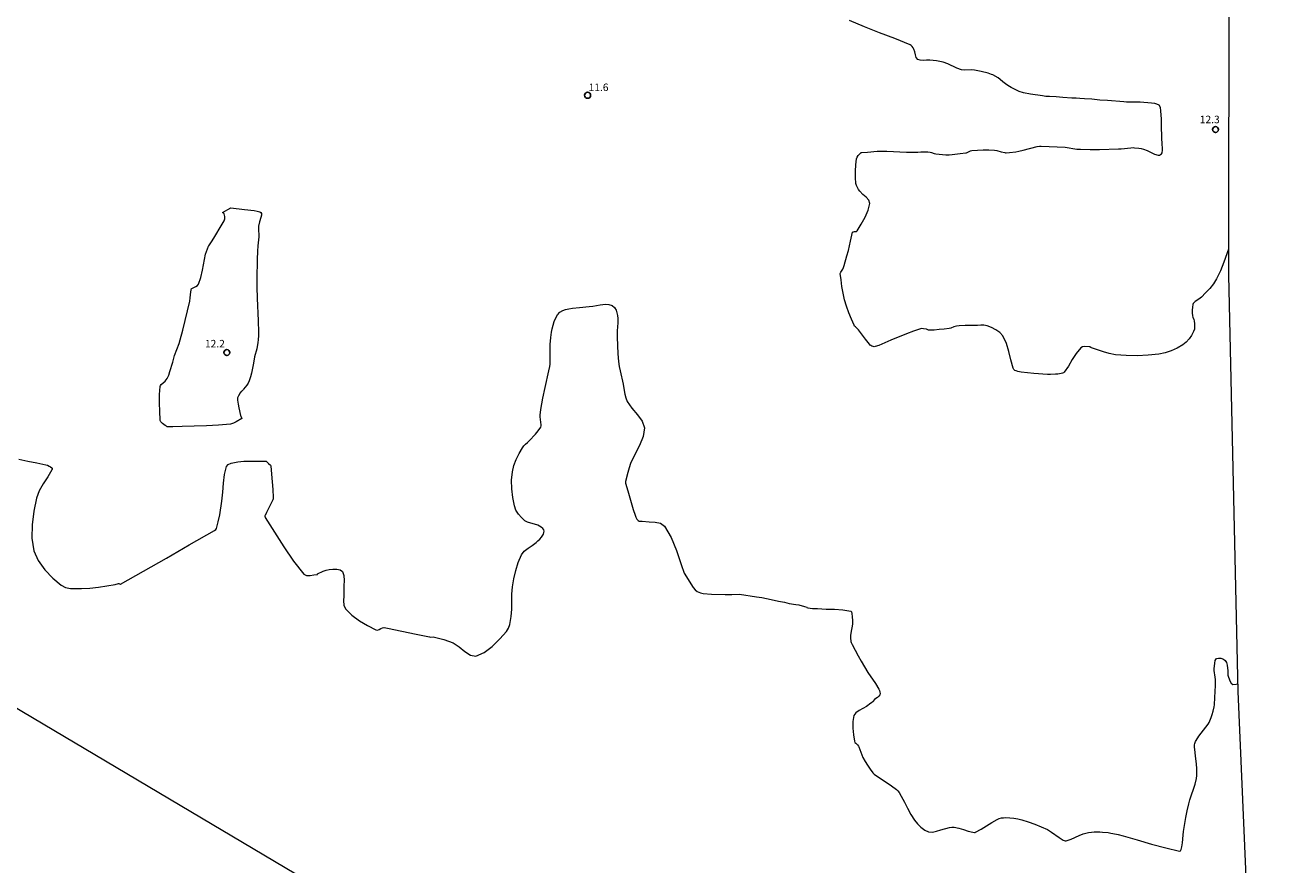
# Model space of a CAD drawing. Units: metres. Extents: x 477841 to 479920, y 6677098 to 6679894.
# Drawn here: x 479667 to 479920, y 6677202 to 6677370 of the extents above; entities that cross this region are included whole.
import ezdxf

# ---------------------------------------------------------------- set-up
doc = ezdxf.new("R2010")
doc.units = ezdxf.units.M
doc.header["$MEASUREMENT"] = 0
for name, color, linetype, lineweight in [('Curvas_Intermediarias', 7, 'Continuous', 0), ('Limite_Restituicao', 6, 'Continuous', 9), ('Pto_Cotado', 7, 'Continuous', 9), ('Topon_Pto_Cotado', 7, 'Continuous', 9)]:
    doc.layers.add(name, color=color, linetype=linetype, lineweight=lineweight)
doc.styles.add('Arial', font='arial.ttf', dxfattribs={"height": 1.5})

# ---------------------------------------------------------------- blocks, each defined once
blk = doc.blocks.new('Cotas')
at = {"layer": 'Pto_Cotado', "lineweight": -3}
blk.add_lwpolyline([(0, 0.6, 1), (0, -0.6, 1)], format="xyb", close=True, dxfattribs=at)

msp = doc.modelspace()

# ---------------------------------------------------------------- linework, layer by layer
at = {"layer": 'Curvas_Intermediarias', "flags": 128}
for points, elevation in [([(479907.16, 6677325.32), (479906.21, 6677322.73), (479905.55, 6677321.01), (479904.77, 6677319.36), (479904.14, 6677318.39), (479903.39, 6677317.47), (479902.58, 6677316.61), (479901.76, 6677315.75), (479901.47, 6677315.5), (479900.82, 6677315.06), (479900.5, 6677314.83), (479900.2, 6677314.58), (479900.08, 6677314.43), (479900.01, 6677314.27), (479899.93, 6677313.73), (479899.89, 6677313.16), (479899.89, 6677312.58), (479899.93, 6677312.02), (479900, 6677311.75), (479900.24, 6677311.24), (479900.31, 6677310.97), (479900.36, 6677310.43), (479900.38, 6677309.88), (479900.33, 6677309.34), (479900.18, 6677308.85), (479899.77, 6677308.1), (479899.26, 6677307.38), (479898.67, 6677306.73), (479898, 6677306.2), (479896.9, 6677305.57), (479895.72, 6677305.03), (479894.48, 6677304.62), (479893.22, 6677304.35), (479891.08, 6677304.12), (479888.91, 6677304.04), (479886.72, 6677304.08), (479884.56, 6677304.23), (479883.35, 6677304.44), (479882.16, 6677304.79), (479879.8, 6677305.59), (479879.68, 6677305.65), (479879.46, 6677305.79), (479879.34, 6677305.82), (479878.43, 6677305.85), (479878, 6677305.79), (479877.65, 6677305.59), (479876.76, 6677304.5), (479875.96, 6677303.25), (479875.18, 6677301.96), (479874.34, 6677300.76), (479874.18, 6677300.62), (479873.99, 6677300.53), (479873.77, 6677300.47), (479873.08, 6677300.37), (479872.59, 6677300.34), (479871.62, 6677300.31), (479871.04, 6677300.31), (479868.29, 6677300.5), (479867, 6677300.6), (479865.73, 6677300.74), (479865.41, 6677300.79), (479865.09, 6677300.87), (479864.78, 6677300.98), (479864.49, 6677301.11), (479864.38, 6677301.19), (479864.3, 6677301.29), (479864.17, 6677301.54), (479863.7, 6677303.18), (479863.28, 6677304.87), (479862.8, 6677306.5), (479862.11, 6677307.97), (479861.51, 6677308.66), (479860.72, 6677309.22), (479859.83, 6677309.67), (479858.95, 6677310.02), (479858.33, 6677310.14), (479857.68, 6677310.13), (479857.01, 6677310.08), (479856.35, 6677310.05), (479855.43, 6677310.08), (479854.55, 6677310.07), (479853.39, 6677310.02), (479852.85, 6677309.94), (479852.58, 6677309.89), (479852.29, 6677309.79), (479851.71, 6677309.55), (479851.41, 6677309.47), (479850.41, 6677309.34), (479849.39, 6677309.24), (479848.37, 6677309.16), (479847.36, 6677309.11), (479847.23, 6677309.13), (479846.99, 6677309.26), (479846.86, 6677309.3), (479846.26, 6677309.42), (479845.96, 6677309.44), (479845.66, 6677309.4), (479844.25, 6677308.93), (479842.85, 6677308.4), (479839.71, 6677307.16), (479837.33, 6677306.08), (479836.64, 6677305.85), (479836.42, 6677305.83), (479836.19, 6677305.86), (479835.97, 6677305.94), (479835.77, 6677306.04), (479835.6, 6677306.17), (479835.45, 6677306.33), (479834.7, 6677307.33), (479833.3, 6677309.21), (479832.67, 6677309.77), (479832.52, 6677309.93), (479832.4, 6677310.12), (479831.87, 6677311.36), (479831.36, 6677312.62), (479830.9, 6677313.9), (479830.52, 6677315.2), (479830.21, 6677316.5), (479829.98, 6677317.83), (479829.8, 6677319.16), (479829.65, 6677320.47), (479829.67, 6677320.61), (479829.75, 6677320.73), (479830.19, 6677321.34), (479830.25, 6677321.47), (479830.44, 6677322.08), (479830.94, 6677323.96), (479831.32, 6677325.03), (479831.48, 6677325.97), (479831.67, 6677326.88), (479831.94, 6677328.09), (479832.1, 6677328.68), (479832.13, 6677328.72), (479832.17, 6677328.75), (479832.28, 6677328.8), (479832.48, 6677328.83), (479832.7, 6677328.83), (479832.9, 6677328.86), (479833.03, 6677328.97), (479833.81, 6677330.28), (479834.6, 6677331.67), (479835.23, 6677333.08), (479835.53, 6677334.42), (479835.33, 6677335.07), (479834.8, 6677335.67), (479834.13, 6677336.26), (479833.57, 6677336.88), (479833.31, 6677337.24), (479833.07, 6677337.61), (479832.87, 6677338), (479832.76, 6677338.41), (479832.67, 6677339.63), (479832.66, 6677340.89), (479832.73, 6677342.14), (479832.89, 6677343.35), (479833.02, 6677343.7), (479833.25, 6677344.02), (479833.81, 6677344.59), (479833.86, 6677344.63), (479833.93, 6677344.64), (479835.09, 6677344.66), (479837.01, 6677344.86), (479837.65, 6677344.89), (479838.95, 6677344.88), (479842.85, 6677344.71), (479844, 6677344.68), (479845.14, 6677344.67), (479845.71, 6677344.75), (479845.9, 6677344.77), (479846.32, 6677344.76), (479847.15, 6677344.72), (479847.56, 6677344.67), (479847.85, 6677344.6), (479848.42, 6677344.41), (479848.72, 6677344.34), (479849.38, 6677344.26), (479850.05, 6677344.19), (479850.73, 6677344.15), (479851.4, 6677344.15), (479851.95, 6677344.19), (479853.59, 6677344.43), (479854.71, 6677344.52), (479854.81, 6677344.55), (479855.65, 6677344.93), (479855.94, 6677344.99), (479857.05, 6677345.08), (479858.18, 6677345.12), (479859.3, 6677345.12), (479860.42, 6677345.08), (479860.87, 6677345.02), (479861.74, 6677344.78), (479862.49, 6677344.59), (479862.64, 6677344.57), (479862.79, 6677344.57), (479863.42, 6677344.62), (479864.66, 6677344.78), (479865.28, 6677344.89), (479866.13, 6677345.07), (479868.97, 6677345.79), (479869.39, 6677345.87), (479869.74, 6677345.88), (479874.53, 6677345.65), (479876.88, 6677345.31), (479877.61, 6677345.25), (479879.5, 6677345.22), (479881.4, 6677345.23), (479885.19, 6677345.32), (479885.74, 6677345.35), (479887.62, 6677345.56), (479888.12, 6677345.59), (479888.37, 6677345.58), (479889.27, 6677345.48), (479889.71, 6677345.4), (479890.15, 6677345.29), (479890.9, 6677344.99), (479892.39, 6677344.31), (479893.12, 6677344.08), (479893.35, 6677344.09), (479893.59, 6677344.19), (479893.79, 6677344.34), (479893.9, 6677344.53), (479893.97, 6677345.09), (479893.95, 6677345.73), (479893.91, 6677345.98), (479893.79, 6677349.69), (479893.8, 6677350.54), (479893.77, 6677351.26), (479893.66, 6677352.96), (479893.58, 6677353.57), (479893.29, 6677354.06), (479892.82, 6677354.29), (479892.41, 6677354.43), (479891.76, 6677354.5), (479889.52, 6677354.64), (479888.51, 6677354.67), (479886.8, 6677354.68), (479886.23, 6677354.71), (479882.97, 6677354.98), (479881.46, 6677355.09), (479879.86, 6677355.24), (479878.39, 6677355.31), (479877.45, 6677355.4), (479876.76, 6677355.44), (479875.89, 6677355.45), (479874.09, 6677355.63), (479872.76, 6677355.72), (479871.39, 6677355.78), (479870.7, 6677355.83), (479870.03, 6677355.91), (479867.6, 6677356.26), (479866.19, 6677356.54), (479865.37, 6677356.81), (479864.55, 6677357.17), (479863.77, 6677357.6), (479863.12, 6677358), (479862.66, 6677358.33), (479862.1, 6677358.74), (479861.59, 6677359.21), (479861.16, 6677359.56), (479860.12, 6677360.14), (479859.83, 6677360.2), (479859.15, 6677360.43), (479857.77, 6677360.78), (479856.41, 6677361.08), (479855.78, 6677361.13), (479854.49, 6677361.05), (479853.87, 6677361.12), (479852.94, 6677361.44), (479851.11, 6677362.31), (479850.17, 6677362.67), (479849.52, 6677362.82), (479848.85, 6677362.91), (479847.5, 6677363.03), (479846.87, 6677363.04), (479846.21, 6677363.01), (479845.6, 6677363.04), (479845.11, 6677363.22), (479844.82, 6677363.6), (479844.65, 6677364.13), (479844.51, 6677364.72), (479844.32, 6677365.25), (479844.18, 6677365.51), (479844.01, 6677365.76), (479843.82, 6677365.98), (479843.58, 6677366.14), (479840.57, 6677367.37), (479837.5, 6677368.51), (479834.45, 6677369.68), (479831.49, 6677371.01)], 12), ([(479665.7, 6677283.39), (479667.47, 6677282.99), (479669.3, 6677282.67), (479671.09, 6677282.26), (479671.41, 6677282.15), (479671.72, 6677282), (479672.01, 6677281.84), (479672.26, 6677281.65), (479672.32, 6677281.56), (479672.33, 6677281.44), (479672.32, 6677281.32), (479672.28, 6677281.21), (479671.46, 6677279.82), (479670.56, 6677278.46), (479669.75, 6677277.06), (479669.21, 6677275.59), (479668.68, 6677272.98), (479668.31, 6677270.26), (479668.26, 6677267.57), (479668.66, 6677265.06), (479669.52, 6677263.12), (479670.86, 6677261.29), (479672.46, 6677259.63), (479674.12, 6677258.2), (479674.99, 6677257.76), (479676.02, 6677257.56), (479677.12, 6677257.51), (479678.18, 6677257.52), (479679.86, 6677257.62), (479681.55, 6677257.83), (479684.92, 6677258.34), (479685.56, 6677258.51), (479685.63, 6677258.51), (479685.89, 6677258.43), (479685.97, 6677258.43), (479695.13, 6677263.62), (479699.71, 6677266.23), (479704.77, 6677269.14), (479704.98, 6677269.32), (479705.11, 6677269.55), (479705.48, 6677270.87), (479705.77, 6677272.23), (479706.23, 6677275.01), (479706.42, 6677276.78), (479706.52, 6677278.58), (479706.71, 6677280.33), (479707.12, 6677281.9), (479707.47, 6677282.31), (479708.05, 6677282.57), (479708.72, 6677282.72), (479709.37, 6677282.82), (479710.59, 6677282.95), (479711.83, 6677282.98), (479713.08, 6677282.97), (479714.65, 6677283), (479714.96, 6677282.98), (479715.02, 6677282.96), (479715.14, 6677282.89), (479715.53, 6677282.53), (479715.89, 6677282.15), (479715.96, 6677282.04), (479715.98, 6677281.97), (479716.28, 6677278.85), (479716.4, 6677277.28), (479716.47, 6677275.73), (479716.44, 6677275.47), (479716.35, 6677275.23), (479716.12, 6677274.69), (479715.1, 6677272.75), (479714.82, 6677272.15), (479714.79, 6677272.05), (479714.79, 6677271.94), (479714.82, 6677271.84), (479714.86, 6677271.74), (479716.72, 6677268.82), (479718.58, 6677265.86), (479720.51, 6677263), (479722.59, 6677260.43), (479723.12, 6677260.15), (479723.81, 6677260.14), (479724.56, 6677260.25), (479725.26, 6677260.32), (479725.28, 6677260.34), (479725.33, 6677260.44), (479726.46, 6677260.99), (479727.04, 6677261.22), (479727.63, 6677261.35), (479728.36, 6677261.41), (479729.15, 6677261.4), (479729.85, 6677261.27), (479730.32, 6677260.94), (479730.58, 6677260.14), (479730.61, 6677259.14), (479730.56, 6677258.04), (479730.55, 6677256.06), (479730.49, 6677255.09), (479730.55, 6677254.19), (479730.88, 6677253.45), (479732.14, 6677252.22), (479733.67, 6677251.11), (479735.31, 6677250.13), (479736.93, 6677249.28), (479737.25, 6677249.23), (479737.59, 6677249.35), (479737.95, 6677249.53), (479738.3, 6677249.68), (479738.51, 6677249.74), (479738.58, 6677249.75), (479739.27, 6677249.62), (479744.96, 6677248.45), (479746.96, 6677247.99), (479747.63, 6677247.87), (479747.88, 6677247.85), (479748.39, 6677247.87), (479748.64, 6677247.83), (479750.53, 6677247.34), (479751.46, 6677247.05), (479752.36, 6677246.68), (479753.55, 6677245.92), (479754.7, 6677244.97), (479755.83, 6677244.21), (479756.93, 6677244.03), (479758.55, 6677244.73), (479760.16, 6677245.96), (479761.69, 6677247.47), (479763.05, 6677248.98), (479763.45, 6677249.62), (479763.7, 6677250.37), (479763.85, 6677251.18), (479763.95, 6677251.97), (479764.06, 6677253.44), (479764.08, 6677256.4), (479764.22, 6677257.86), (479764.51, 6677259.5), (479764.87, 6677261.16), (479765.35, 6677262.76), (479765.99, 6677264.24), (479766.57, 6677264.97), (479767.34, 6677265.57), (479768.17, 6677266.13), (479768.95, 6677266.74), (479769.31, 6677267.07), (479769.66, 6677267.41), (479769.98, 6677267.77), (479770.25, 6677268.16), (479770.38, 6677268.42), (479770.47, 6677268.71), (479770.51, 6677268.99), (479770.45, 6677269.24), (479770.25, 6677269.52), (479769.95, 6677269.78), (479769.6, 6677270), (479769.25, 6677270.19), (479768.59, 6677270.42), (479767.9, 6677270.57), (479767.23, 6677270.76), (479766.65, 6677271.08), (479766, 6677271.69), (479765.4, 6677272.41), (479764.91, 6677273.2), (479764.6, 6677274.04), (479764.26, 6677275.7), (479764.08, 6677277.43), (479764.05, 6677279.18), (479764.19, 6677280.87), (479764.49, 6677282.11), (479764.98, 6677283.32), (479765.58, 6677284.51), (479766.21, 6677285.65), (479766.49, 6677286.03), (479766.84, 6677286.37), (479767.21, 6677286.69), (479767.55, 6677287.03), (479768.78, 6677288.37), (479769.36, 6677289.06), (479769.86, 6677289.78), (479769.94, 6677290.01), (479769.93, 6677290.26), (479769.72, 6677291.83), (479769.73, 6677292.17), (479769.88, 6677293.3), (479770.08, 6677294.43), (479770.3, 6677295.55), (479770.74, 6677297.65), (479771.49, 6677300.98), (479771.67, 6677301.87), (479771.71, 6677302.32), (479771.75, 6677303.51), (479771.77, 6677304.71), (479771.73, 6677306.24), (479771.87, 6677307.65), (479772.03, 6677308.74), (479772.15, 6677309.41), (479772.56, 6677310.87), (479772.79, 6677311.49), (479773.18, 6677312.22), (479773.68, 6677312.72), (479774.24, 6677313.06), (479774.82, 6677313.25), (479775.45, 6677313.38), (479776.22, 6677313.51), (479777.57, 6677313.63), (479779.53, 6677313.84), (479780.27, 6677313.95), (479781.02, 6677314.07), (479781.7, 6677314.21), (479782.27, 6677314.29), (479782.82, 6677314.35), (479783.47, 6677314.29), (479784.09, 6677314.03), (479784.55, 6677313.66), (479784.89, 6677313.11), (479785.04, 6677312.58), (479785.18, 6677312.05), (479785.24, 6677311.47), (479785.23, 6677310.58), (479785.18, 6677309.8), (479785.11, 6677309.01), (479785.11, 6677307.73), (479785.25, 6677304.4), (479785.39, 6677302.9), (479785.52, 6677301.87), (479785.7, 6677301.03), (479786.34, 6677298.35), (479786.37, 6677297.9), (479786.64, 6677296.35), (479786.82, 6677295.59), (479787.1, 6677294.88), (479788.03, 6677293.54), (479789.16, 6677292.25), (479790.13, 6677290.97), (479790.59, 6677289.62), (479790.32, 6677287.89), (479789.56, 6677286.12), (479788.61, 6677284.32), (479787.79, 6677282.51), (479787.5, 6677281.62), (479787.23, 6677280.72), (479786.76, 6677278.91), (479786.75, 6677278.75), (479786.79, 6677278.59), (479787.22, 6677277.05), (479788.28, 6677273.34), (479788.68, 6677272.21), (479788.85, 6677271.79), (479789.06, 6677271.41), (479789.31, 6677271.1), (479789.52, 6677271), (479789.79, 6677270.97), (479790.08, 6677270.97), (479791.5, 6677270.83), (479792.7, 6677270.77), (479793.78, 6677270.56), (479794.57, 6677270.02), (479795.91, 6677267.74), (479796.96, 6677265.12), (479797.9, 6677262.36), (479798.52, 6677260.63), (479800.27, 6677257.77), (479800.68, 6677257.26), (479801.1, 6677256.96), (479801.75, 6677256.66), (479802.29, 6677256.56), (479803.91, 6677256.43), (479806.68, 6677256.32), (479808.02, 6677256.31), (479809.5, 6677256.41), (479812.93, 6677255.9), (479813.99, 6677255.73), (479814.94, 6677255.55), (479815.83, 6677255.37), (479817.34, 6677255.04), (479818.54, 6677254.78), (479819.43, 6677254.56), (479820.77, 6677254.37), (479821.38, 6677254.27), (479822.51, 6677253.94), (479823.01, 6677253.82), (479823, 6677253.76), (479823.14, 6677253.68), (479823.61, 6677253.59), (479824.11, 6677253.56), (479825.13, 6677253.53), (479826.81, 6677253.44), (479828.52, 6677253.39), (479830.19, 6677253.28), (479831.73, 6677253.03), (479831.91, 6677252.87), (479831.98, 6677252.57), (479832.02, 6677251.88), (479832.09, 6677251.18), (479832.1, 6677250.83), (479832.08, 6677250.48), (479832.02, 6677249.99), (479831.82, 6677249.02), (479831.74, 6677248.53), (479831.72, 6677248.19), (479831.71, 6677247.52), (479831.74, 6677247.18), (479831.78, 6677246.97), (479831.84, 6677246.76), (479832, 6677246.36), (479833.2, 6677244.12), (479833.82, 6677243), (479834.46, 6677241.91), (479835.18, 6677240.79), (479836.69, 6677238.58), (479837.37, 6677237.45), (479837.49, 6677237.17), (479837.56, 6677236.86), (479837.58, 6677236.55), (479837.52, 6677236.28), (479837.34, 6677236.02), (479837.07, 6677235.79), (479836.77, 6677235.58), (479836.49, 6677235.35), (479836.17, 6677234.97), (479836.05, 6677234.85), (479835.76, 6677234.62), (479834.86, 6677233.97), (479834.17, 6677233.56), (479833.43, 6677233.18), (479832.78, 6677232.74), (479832.38, 6677232.18), (479832.16, 6677230.99), (479832.17, 6677229.68), (479832.31, 6677228.32), (479832.48, 6677227.02), (479832.56, 6677226.81), (479832.72, 6677226.63), (479833.09, 6677226.29), (479833.29, 6677226.04), (479833.34, 6677225.95), (479833.55, 6677225.41), (479833.92, 6677224.31), (479834.15, 6677223.79), (479834.6, 6677223), (479835.08, 6677222.23), (479835.59, 6677221.47), (479836.12, 6677220.74), (479836.25, 6677220.59), (479836.41, 6677220.47), (479839.88, 6677218.14), (479840.87, 6677217.38), (479841.14, 6677217.1), (479841.38, 6677216.78), (479841.79, 6677216.09), (479842.45, 6677214.88), (479843.08, 6677213.64), (479843.74, 6677212.42), (479844.49, 6677211.29), (479845.09, 6677210.57), (479845.76, 6677209.88), (479846.5, 6677209.31), (479847.28, 6677208.96), (479848.05, 6677208.91), (479848.88, 6677209.09), (479849.74, 6677209.36), (479851.46, 6677209.8), (479851.91, 6677209.88), (479852.35, 6677209.88), (479853.3, 6677209.69), (479854.24, 6677209.41), (479855.19, 6677209.11), (479856.14, 6677208.85), (479856.41, 6677208.8), (479856.54, 6677208.81), (479856.66, 6677208.85), (479857.75, 6677209.48), (479859.89, 6677210.83), (479860.99, 6677211.43), (479861.38, 6677211.59), (479861.8, 6677211.71), (479862.23, 6677211.77), (479862.66, 6677211.79), (479863.47, 6677211.76), (479864.28, 6677211.67), (479865.09, 6677211.54), (479865.88, 6677211.35), (479867.18, 6677210.94), (479868.48, 6677210.47), (479869.75, 6677209.95), (479870.99, 6677209.38), (479871.81, 6677208.9), (479873.36, 6677207.8), (479874.15, 6677207.3), (479874.34, 6677207.21), (479874.54, 6677207.16), (479874.74, 6677207.15), (479874.94, 6677207.19), (479875.73, 6677207.49), (479877.31, 6677208.22), (479878.11, 6677208.54), (479878.66, 6677208.69), (479879.21, 6677208.8), (479879.78, 6677208.88), (479880.35, 6677208.93), (479880.9, 6677208.95), (479881.46, 6677208.93), (479882.01, 6677208.9), (479883.12, 6677208.79), (479883.66, 6677208.71), (479884.76, 6677208.51), (479885.09, 6677208.44), (479886.1, 6677208.17), (479888.94, 6677207.35), (479891.79, 6677206.51), (479894.62, 6677205.72), (479897.38, 6677205.1), (479897.57, 6677205.17), (479897.71, 6677205.39), (479897.79, 6677205.69), (479897.85, 6677205.96), (479897.97, 6677206.72), (479898.09, 6677208.27), (479898.18, 6677209.04), (479898.64, 6677211.8), (479898.9, 6677213.17), (479899.2, 6677214.53), (479899.41, 6677215.33), (479899.66, 6677216.12), (479900.2, 6677217.69), (479900.45, 6677218.27), (479900.51, 6677218.47), (479900.73, 6677219.61), (479900.8, 6677220.19), (479900.84, 6677220.77), (479900.82, 6677221.61), (479900.75, 6677222.45), (479900.58, 6677224.13), (479900.42, 6677225.42), (479900.38, 6677225.88), (479900.38, 6677226.33), (479900.41, 6677226.56), (479900.47, 6677226.78), (479900.55, 6677226.99), (479900.67, 6677227.19), (479901.23, 6677228.02), (479903.05, 6677230.45), (479903.26, 6677230.77), (479903.35, 6677230.94), (479903.43, 6677231.12), (479903.65, 6677231.75), (479903.85, 6677232.39), (479904.05, 6677233.04), (479904.28, 6677233.9), (479904.34, 6677234.34), (479904.42, 6677235.75), (479904.52, 6677238.15), (479904.54, 6677239.34), (479904.5, 6677239.84), (479904.27, 6677241.19), (479904.27, 6677241.47), (479904.38, 6677242.65), (479904.51, 6677243.19), (479904.75, 6677243.55), (479905.12, 6677243.66), (479905.62, 6677243.61), (479906.13, 6677243.44), (479906.5, 6677243.19), (479906.73, 6677242.77), (479906.86, 6677242.24), (479907, 6677241.11), (479907.01, 6677240.88), (479907, 6677240.43), (479907.04, 6677240.21), (479907.41, 6677239.1), (479907.66, 6677238.63), (479908, 6677238.39), (479908.64, 6677238.42), (479908.97, 6677238.53)], 11)]:
    msp.add_lwpolyline(points, dxfattribs=dict(at, elevation=elevation))
at = {"layer": 'Curvas_Intermediarias', "elevation": 12, "flags": 128}
msp.add_lwpolyline([(479707.98, 6677333.57), (479710.74, 6677333.22), (479712.64, 6677333.03), (479713.27, 6677332.92), (479713.51, 6677332.85), (479713.77, 6677332.75), (479713.98, 6677332.62), (479714.09, 6677332.45), (479714.09, 6677332.07), (479713.99, 6677331.64), (479713.72, 6677330.74), (479713.55, 6677329.89), (479713.49, 6677329.51), (479713.59, 6677327.74), (479713.39, 6677325.96), (479713.32, 6677324.88), (479713.26, 6677323.26), (479713.18, 6677319.38), (479713.18, 6677317.75), (479713.26, 6677315.5), (479713.46, 6677311), (479713.51, 6677308.75), (479713.5, 6677308.02), (479713.45, 6677307.29), (479713.38, 6677306.57), (479713.28, 6677305.85), (479713.19, 6677305.41), (479712.71, 6677303.84), (479712.52, 6677302.54), (479712.12, 6677300.56), (479711.93, 6677299.78), (479711.67, 6677299.02), (479711.45, 6677298.57), (479711.17, 6677298.15), (479710.55, 6677297.34), (479710.44, 6677297.21), (479710.18, 6677296.98), (479710.07, 6677296.86), (479709.88, 6677296.59), (479709.53, 6677296.03), (479709.39, 6677295.74), (479709.34, 6677295.59), (479709.31, 6677295.44), (479709.32, 6677295.12), (479709.45, 6677294.36), (479709.6, 6677293.6), (479709.94, 6677292.08), (479709.98, 6677291.96), (479710.14, 6677291.64), (479710.17, 6677291.54), (479710.16, 6677291.51), (479709.09, 6677290.84), (479708.53, 6677290.55), (479707.94, 6677290.38), (479705.55, 6677290.15), (479703.12, 6677290.04), (479700.69, 6677289.98), (479698.26, 6677289.9), (479696.44, 6677289.8), (479695.66, 6677289.8), (479695.48, 6677289.82), (479695.3, 6677289.86), (479695.14, 6677289.93), (479694.86, 6677290.1), (479694.6, 6677290.29), (479694.35, 6677290.5), (479694.11, 6677290.73), (479694.02, 6677290.84), (479693.94, 6677290.97), (479693.89, 6677291.11), (479693.86, 6677291.25), (479693.81, 6677292.92), (479693.77, 6677294.59), (479693.78, 6677296.27), (479693.87, 6677297.91), (479693.93, 6677298.09), (479694.08, 6677298.26), (479694.9, 6677298.98), (479695.12, 6677299.2), (479695.29, 6677299.45), (479695.59, 6677300.15), (479695.84, 6677300.88), (479696.4, 6677302.76), (479696.76, 6677304.06), (479697.66, 6677306.45), (479697.9, 6677307.21), (479698.41, 6677309.13), (479698.9, 6677311.06), (479699.36, 6677313), (479699.79, 6677314.93), (479699.9, 6677315.56), (479700.04, 6677316.82), (479700.15, 6677317.43), (479700.18, 6677317.47), (479700.37, 6677317.52), (479701.04, 6677317.86), (479701.35, 6677318.06), (479701.54, 6677318.33), (479701.98, 6677319.67), (479702.31, 6677321.09), (479702.96, 6677324.28), (479703.54, 6677325.9), (479703.59, 6677326), (479704.28, 6677326.96), (479704.81, 6677327.84), (479706.05, 6677329.94), (479706.48, 6677330.64), (479706.68, 6677331), (479706.81, 6677331.36), (479706.83, 6677331.6), (479706.79, 6677331.85), (479706.64, 6677332.35), (479706.36, 6677332.64)], close=True, dxfattribs=at)
at = {"layer": 'Limite_Restituicao', "flags": 128}
msp.add_lwpolyline([(479907.22, 6677383.33), (479907.15, 6677320.15), (479909, 6677236.99), (479911.67, 6677175.27), (479915.84, 6677119.34), (479919.55, 6677097.74), (479895.19, 6677103.4), (479881.77, 6677106.98), (479870.12, 6677111.42), (479854.46, 6677118.94), (479838.78, 6677130.81), (479827.27, 6677138.7), (479789.43, 6677160.77), (479754.23, 6677181.41), (479720.97, 6677200.48), (479662.04, 6677235.51), (479625.88, 6677257.09), (479593.52, 6677276.14), (479570.67, 6677290.05), (479552.66, 6677300.8), (479526.81, 6677315.73), (479489.21, 6677337.85), (479450.97, 6677360.58), (479414.39, 6677382.47)], dxfattribs=at)

# ---------------------------------------------------------------- block references
at = {"layer": 'Pto_Cotado'}
for p in [(479779.22, 6677356.05, 11.57), (479904.55, 6677349.2, 12.35), (479707.2, 6677304.67, 12.2)]:
    msp.add_blockref('Cotas', p, dxfattribs=at)

# ---------------------------------------------------------------- texts
at = {"layer": 'Topon_Pto_Cotado', "style": 'Arial'}
for s, p in [('11.6', (479779.41, 6677356.89, 11.57)), ('12.3', (479901.41, 6677350.46, 12.35)), ('12.2', (479702.83, 6677305.69, 12.2))]:
    msp.add_text(s, height=1.5, dxfattribs=at).set_placement(p)

doc.saveas('drawing.dxf')
